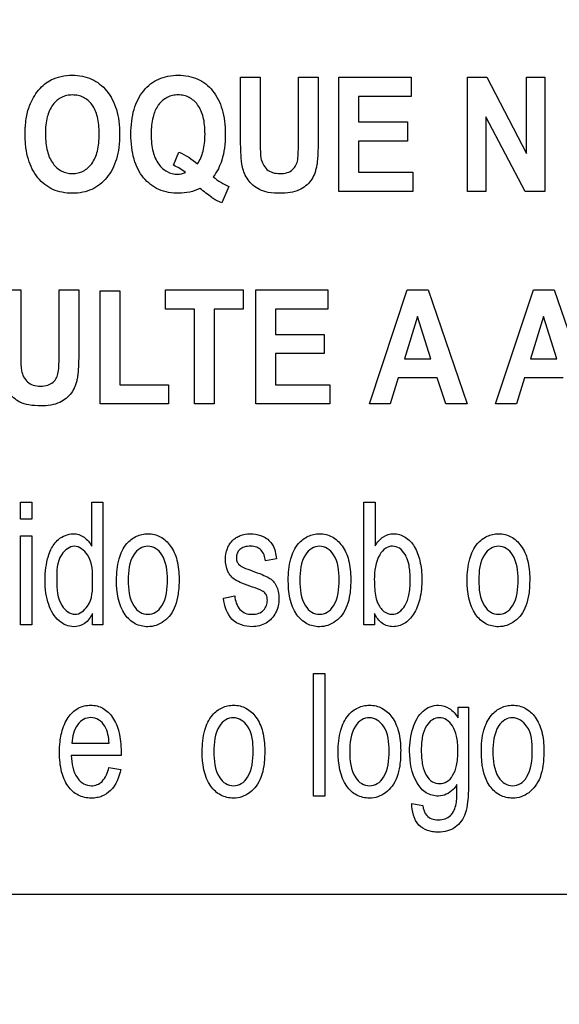
# Model space of a CAD drawing. Units: millimetres. Extents: x 0 to 3300, y 0 to 2000.
# Drawn here: x 2131 to 2141, y 780 to 800 of the extents above; entities that cross this region are included whole.
import ezdxf

# ---------------------------------------------------------------- set-up
doc = ezdxf.new("R2010")
doc.units = ezdxf.units.MM
doc.header["$LTSCALE"] = 181.5
doc.layers.get('0').update_dxf_attribs({"linetype": 'CONTINUOUS'})
doc.layers.add('7_ALL_FEATURES', color=7, linetype='CONTINUOUS')
doc.layers.add('DEF_DRAFT_DIM', color=7, linetype='CONTINUOUS')
doc.styles.get("Standard").update_dxf_attribs({"font": 'txt', "width": 0.8})
doc.dimstyles.new('DIMSTYLE_6', dxfattribs={"dimtxt": 7, "dimasz": 3, "dimexe": 0.7, "dimexo": 0, "dimgap": 1.75, "dimtad": 1, "dimdsep": 46, "dimtxsty": 'Standard', "dimblk": 'OPEN', "dimblk1": 'OPEN', "dimblk2": 'OPEN', "dimcen": 0.09, "dimadec": 0, "dimazin": 0, "dimtp": 0.5, "dimtm": 0.5, "dimtfac": 1, "dimtofl": 0, "dimtmove": 0, "dimatfit": 3, "dimldrblk": 'OPEN', "dimfxl": 0, "dimtolj": 1, "dimarcsym": 0})

# ---------------------------------------------------------------- blocks, each defined once
blk = doc.blocks.new('_OPEN')
at = {"color": 0, "linetype": 'ByBlock'}
for p, q in [((0, 0), (-1, 0.1167)), ((-1, -0.1167), (0, 0)), ((-1, 0), (0, 0))]:
    blk.add_line(p, q, dxfattribs=at)
blk = doc.blocks.new('*D24')
at = {"layer": 'DEF_DRAFT_DIM', "color": 2, "linetype": 'Continuous'}
for p, q in [((2444.096, 832.55), (1986.812, 832.55)), ((1987.512, 832.55), (1987.512, 740.7)), ((1987.512, 648.85), (1987.512, 740.7)), ((2061.025, 648.85), (1986.812, 648.85))]:
    blk.add_line(p, q, dxfattribs=at)
at = {"layer": 'DEF_DRAFT_DIM', "color": 2, "linetype": 'Continuous', "xscale": 3, "yscale": 3, "zscale": 3}
for p, rotation in [((1987.512, 832.55), 90), ((1987.512, 648.85), 270)]:
    blk.add_blockref('_OPEN', p, dxfattribs=dict(at, rotation=rotation))
blk = doc.blocks.new('*D30')
at = {"layer": 'DEF_DRAFT_DIM', "color": 2, "linetype": 'Continuous'}
for p, q in [((2280.235, 851.95), (2280.235, 615.943)), ((2043.045, 655.85), (2043.045, 615.943)), ((2043.045, 615.943), (2043.045, 613.493)), ((2280.235, 615.943), (2280.235, 613.493)), ((2043.045, 614.193), (2161.64, 614.193)), ((2280.235, 614.193), (2161.64, 614.193))]:
    blk.add_line(p, q, dxfattribs=at)
at = {"layer": 'DEF_DRAFT_DIM', "color": 2, "linetype": 'Continuous', "xscale": 3, "yscale": 3, "zscale": 3, "rotation": 180}
blk.add_blockref('_OPEN', (2043.045, 614.193), dxfattribs=at)
at = {"layer": 'DEF_DRAFT_DIM', "color": 2, "linetype": 'Continuous', "xscale": 3, "yscale": 3, "zscale": 3}
blk.add_blockref('_OPEN', (2280.235, 614.193), dxfattribs=at)
blk = doc.blocks.new('*D34')
at = {"layer": 'DEF_DRAFT_DIM', "color": 2, "linetype": 'Continuous'}
for p, q in [((2293.035, 843.05), (2017.213, 843.05)), ((2017.913, 843.05), (2017.913, 745.95)), ((2017.913, 648.85), (2017.913, 745.95)), ((2050.045, 648.85), (2017.213, 648.85))]:
    blk.add_line(p, q, dxfattribs=at)
at = {"layer": 'DEF_DRAFT_DIM', "color": 2, "linetype": 'Continuous', "xscale": 3, "yscale": 3, "zscale": 3}
for p, rotation in [((2017.913, 843.05), 90), ((2017.913, 648.85), 270)]:
    blk.add_blockref('_OPEN', p, dxfattribs=dict(at, rotation=rotation))

msp = doc.modelspace()

# ---------------------------------------------------------------- linework, layer by layer
at = {"layer": '7_ALL_FEATURES', "color": 40, "linetype": 'Continuous'}
for p, q in [((2135.009, 798.614), (2135.405, 798.614)), ((2135.009, 797.387), (2135.009, 798.614)), ((2135.405, 798.614), (2135.405, 797.368)), ((2136.177, 798.614), (2136.574, 798.614)), ((2136.177, 797.341), (2136.177, 798.614)), ((2136.574, 798.614), (2136.574, 797.406)), ((2136.991, 798.614), (2138.446, 798.614)), ((2136.991, 796.314), (2136.991, 798.614)), ((2138.446, 798.614), (2138.446, 798.225)), ((2139.585, 798.614), (2139.971, 798.614)), ((2139.585, 796.314), (2139.585, 798.614)), ((2139.971, 798.614), (2140.774, 797.078)), ((2140.774, 798.614), (2141.142, 798.614)), ((2140.774, 797.078), (2140.774, 798.614)), ((2141.142, 798.614), (2141.142, 796.314)), ((2138.446, 798.225), (2137.388, 798.225)), ((2137.388, 798.225), (2137.388, 797.715)), ((2140.744, 796.314), (2139.953, 797.814)), ((2139.953, 797.814), (2139.953, 796.314)), ((2137.388, 797.715), (2138.373, 797.715)), ((2138.373, 797.715), (2138.373, 797.327)), ((2138.373, 797.327), (2137.388, 797.327)), ((2137.388, 797.327), (2137.388, 796.701)), ((2133.655, 796.838), (2133.766, 797.103)), ((2137.388, 796.701), (2138.484, 796.701)), ((2138.484, 796.701), (2138.484, 796.314)), ((2134.775, 796.411), (2134.63, 796.083)), ((2138.484, 796.314), (2136.991, 796.314)), ((2139.953, 796.314), (2139.585, 796.314)), ((2141.142, 796.314), (2140.744, 796.314)), ((2130.183, 794.331), (2130.58, 794.331)), ((2130.58, 794.331), (2130.58, 793.085)), ((2131.352, 794.331), (2131.747, 794.331)), ((2131.352, 793.058), (2131.352, 794.331)), ((2131.747, 794.331), (2131.747, 793.123)), ((2132.176, 794.312), (2132.573, 794.312)), ((2132.176, 792.031), (2132.176, 794.312)), ((2132.573, 794.312), (2132.573, 792.418)), ((2133.499, 794.331), (2135.059, 794.331)), ((2133.499, 793.941), (2133.499, 794.331)), ((2135.059, 794.331), (2135.059, 793.941)), ((2135.314, 794.331), (2136.769, 794.331)), ((2135.314, 792.031), (2135.314, 794.331)), ((2136.769, 794.331), (2136.769, 793.941)), ((2137.606, 792.031), (2138.37, 794.331)), ((2138.37, 794.331), (2138.79, 794.331)), ((2138.79, 794.331), (2139.575, 792.031)), ((2140.148, 792.031), (2140.912, 794.331)), ((2140.912, 794.331), (2141.331, 794.331)), ((2141.331, 794.331), (2142.117, 792.031)), ((2134.081, 793.941), (2133.499, 793.941)), ((2134.081, 792.031), (2134.081, 793.941)), ((2135.059, 793.941), (2134.478, 793.941)), ((2134.478, 793.941), (2134.478, 792.031)), ((2136.769, 793.941), (2135.711, 793.941)), ((2135.711, 793.941), (2135.711, 793.432)), ((2138.575, 793.794), (2138.31, 792.94)), ((2138.846, 792.94), (2138.575, 793.794)), ((2141.117, 793.794), (2140.851, 792.94)), ((2141.387, 792.94), (2141.117, 793.794)), ((2135.711, 793.432), (2136.695, 793.432)), ((2136.695, 793.432), (2136.695, 793.044)), ((2136.695, 793.044), (2135.711, 793.044)), ((2135.711, 793.044), (2135.711, 792.418)), ((2138.31, 792.94), (2138.846, 792.94)), ((2140.851, 792.94), (2141.387, 792.94)), ((2132.573, 792.418), (2133.557, 792.418)), ((2133.557, 792.418), (2133.557, 792.031)), ((2135.711, 792.418), (2136.807, 792.418)), ((2136.807, 792.418), (2136.807, 792.031)), ((2138.188, 792.553), (2138.026, 792.031)), ((2138.973, 792.553), (2138.188, 792.553)), ((2139.144, 792.031), (2138.973, 792.553)), ((2140.73, 792.553), (2140.568, 792.031)), ((2141.514, 792.553), (2140.73, 792.553)), ((2133.557, 792.031), (2132.176, 792.031)), ((2134.478, 792.031), (2134.081, 792.031)), ((2136.807, 792.031), (2135.314, 792.031)), ((2138.026, 792.031), (2137.606, 792.031)), ((2139.575, 792.031), (2139.144, 792.031)), ((2140.568, 792.031), (2140.148, 792.031)), ((2130.575, 790.054), (2130.803, 790.054)), ((2130.575, 789.706), (2130.575, 790.054)), ((2130.803, 790.054), (2130.803, 789.706)), ((2132.008, 790.054), (2132.235, 790.054)), ((2132.008, 789.167), (2132.008, 790.054)), ((2132.235, 790.054), (2132.235, 787.582)), ((2137.496, 790.054), (2137.725, 790.054)), ((2137.496, 787.582), (2137.496, 790.054)), ((2137.725, 790.054), (2137.725, 789.172)), ((2130.803, 789.706), (2130.575, 789.706)), ((2130.575, 789.373), (2130.803, 789.373)), ((2130.575, 787.582), (2130.575, 789.373)), ((2130.803, 789.373), (2130.803, 787.582)), ((2135.733, 788.911), (2135.51, 788.871)), ((2134.666, 788.117), (2134.891, 788.164)), ((2132.023, 787.582), (2132.023, 787.808)), ((2137.708, 787.806), (2137.708, 787.582)), ((2130.803, 787.582), (2130.575, 787.582)), ((2132.235, 787.582), (2132.023, 787.582)), ((2137.708, 787.582), (2137.496, 787.582)), ((2136.479, 786.601), (2136.707, 786.601)), ((2136.479, 784.127), (2136.479, 786.601)), ((2136.707, 786.601), (2136.707, 784.127)), ((2139.392, 785.919), (2139.602, 785.919)), ((2139.392, 785.703), (2139.392, 785.919)), ((2139.602, 785.919), (2139.602, 784.371)), ((2131.608, 785.196), (2132.359, 785.196)), ((2132.599, 784.946), (2131.595, 784.946)), ((2132.356, 784.705), (2132.592, 784.666)), ((2136.707, 784.127), (2136.479, 784.127)), ((2138.462, 783.98), (2138.684, 783.936))]:
    msp.add_line(p, q, dxfattribs=at)
at = {"layer": '7_ALL_FEATURES', "color": 7, "linetype": 'Continuous'}
msp.add_line((2121.635, 782.15), (2209.635, 782.15), dxfattribs=at)
at = {"layer": '7_ALL_FEATURES', "color": 40, "linetype": 'Continuous'}
for points, knots in [([(2130.666, 797.449), (2130.666, 797.478), (2130.667, 797.534), (2130.672, 797.642), (2130.69, 797.813), (2130.738, 798.014), (2130.83, 798.208), (2130.933, 798.355), (2131.052, 798.479), (2131.205, 798.576), (2131.394, 798.64), (2131.609, 798.659), (2131.818, 798.641), (2132.008, 798.582), (2132.175, 798.48), (2132.317, 798.34), (2132.432, 798.164), (2132.513, 797.956), (2132.561, 797.718), (2132.57, 797.55), (2132.57, 797.461)], [0, 0, 0, 0, 0.024986, 0.048927, 0.093885, 0.173801, 0.227273, 0.279794, 0.32957, 0.375336, 0.435771, 0.501503, 0.561478, 0.617575, 0.672698, 0.729901, 0.789917, 0.853523, 0.922966, 1, 1, 1, 1]), ([(2133.764, 796.275), (2133.627, 796.275), (2133.355, 796.317), (2133.081, 796.531), (2132.934, 796.759), (2132.854, 796.967), (2132.808, 797.206), (2132.794, 797.464), (2132.808, 797.722), (2132.854, 797.959), (2132.935, 798.167), (2133.048, 798.342), (2133.189, 798.482), (2133.357, 798.583), (2133.548, 798.642), (2133.683, 798.653), (2133.753, 798.653)], [0, 0, 0, 0, 0.119185, 0.230803, 0.290359, 0.353807, 0.423422, 0.500946, 0.578188, 0.647641, 0.71106, 0.770736, 0.827608, 0.88273, 0.939231, 1, 1, 1, 1]), ([(2133.753, 798.653), (2133.822, 798.653), (2133.957, 798.642), (2134.146, 798.583), (2134.312, 798.482), (2134.453, 798.342), (2134.566, 798.167), (2134.645, 797.959), (2134.692, 797.722), (2134.706, 797.459), (2134.691, 797.194), (2134.643, 796.959), (2134.564, 796.765), (2134.497, 796.658), (2134.459, 796.606)], [0, 0, 0, 0, 0.079213, 0.152969, 0.225061, 0.299582, 0.377879, 0.461167, 0.552439, 0.653975, 0.761036, 0.856162, 0.926226, 1, 1, 1, 1]), ([(2132.16, 797.471), (2132.16, 797.533), (2132.155, 797.649), (2132.122, 797.852), (2132.037, 798.061), (2131.879, 798.199), (2131.735, 798.249), (2131.619, 798.259), (2131.504, 798.248), (2131.359, 798.198), (2131.2, 798.058), (2131.115, 797.848), (2131.08, 797.644), (2131.074, 797.527), (2131.075, 797.465)], [0, 0, 0, 0, 0.086462, 0.162143, 0.287329, 0.392478, 0.44387, 0.498323, 0.552987, 0.604684, 0.71081, 0.83695, 0.913142, 1, 1, 1, 1]), ([(2134.14, 796.868), (2134.194, 796.943), (2134.252, 797.083), (2134.287, 797.288), (2134.295, 797.465), (2134.287, 797.643), (2134.254, 797.848), (2134.167, 798.057), (2134.009, 798.198), (2133.865, 798.249), (2133.75, 798.26), (2133.636, 798.249), (2133.492, 798.198), (2133.396, 798.113), (2133.347, 798.044), (2133.342, 798.036)], [0, 0, 0, 0, 0.127743, 0.202271, 0.285962, 0.371505, 0.446568, 0.570841, 0.675362, 0.725899, 0.779035, 0.832225, 0.882781, 0.987426, 1, 1, 1, 1]), ([(2133.342, 798.036), (2133.296, 797.968), (2133.244, 797.839), (2133.212, 797.643), (2133.204, 797.463), (2133.212, 797.282), (2133.246, 797.075), (2133.333, 796.864), (2133.516, 796.695), (2133.721, 796.646), (2133.85, 796.672), (2133.9, 796.694)], [0, 0, 0, 0, 0.133845, 0.223007, 0.32443, 0.427727, 0.518265, 0.668202, 0.792138, 0.910179, 1, 1, 1, 1]), ([(2132.57, 797.461), (2132.57, 797.373), (2132.561, 797.205), (2132.513, 796.969), (2132.433, 796.762), (2132.319, 796.588), (2132.178, 796.447), (2132.012, 796.346), (2131.823, 796.286), (2131.62, 796.268), (2131.416, 796.286), (2131.226, 796.345), (2131.059, 796.446), (2130.866, 796.636), (2130.736, 796.897), (2130.684, 797.154), (2130.669, 797.318), (2130.666, 797.405), (2130.666, 797.449)], [0, 0, 0, 0, 0.077279, 0.146961, 0.210845, 0.271254, 0.328732, 0.38416, 0.440618, 0.501053, 0.562108, 0.618994, 0.67459, 0.731944, 0.85486, 0.923807, 0.960899, 1, 1, 1, 1]), ([(2131.075, 797.465), (2131.075, 797.404), (2131.08, 797.288), (2131.117, 797.085), (2131.204, 796.874), (2131.363, 796.732), (2131.507, 796.68), (2131.619, 796.668), (2131.732, 796.679), (2131.875, 796.731), (2132.033, 796.873), (2132.121, 797.084), (2132.155, 797.291), (2132.16, 797.409), (2132.16, 797.471)], [0, 0, 0, 0, 0.085258, 0.16081, 0.287743, 0.395038, 0.445969, 0.498948, 0.551733, 0.602388, 0.708592, 0.836329, 0.912934, 1, 1, 1, 1]), ([(2135.815, 796.275), (2135.732, 796.275), (2135.586, 796.282), (2135.394, 796.337), (2135.256, 796.432), (2135.156, 796.544), (2135.085, 796.669), (2135.034, 796.838), (2135.014, 797.079), (2135.009, 797.274), (2135.009, 797.387)], [0, 0, 0, 0, 0.154338, 0.271373, 0.368973, 0.461568, 0.55039, 0.635543, 0.788903, 1, 1, 1, 1]), ([(2135.405, 797.368), (2135.405, 797.323), (2135.407, 797.195), (2135.405, 797.066), (2135.42, 796.984)], [0, 0, 0, 0, 0.351188, 1, 1, 1, 1]), ([(2136.574, 797.406), (2136.574, 797.288), (2136.571, 797.126), (2136.558, 796.931), (2136.544, 796.826), (2136.524, 796.739), (2136.49, 796.64), (2136.405, 796.484), (2136.178, 796.302), (2135.942, 796.275), (2135.815, 796.275)], [0, 0, 0, 0, 0.223272, 0.306333, 0.370658, 0.424114, 0.474677, 0.569586, 0.757529, 1, 1, 1, 1]), ([(2135.42, 796.984), (2135.435, 796.9), (2135.497, 796.771), (2135.658, 796.682), (2135.802, 796.667), (2135.944, 796.68), (2136.06, 796.744), (2136.132, 796.84), (2136.168, 796.964), (2136.174, 797.133), (2136.177, 797.263), (2136.177, 797.341)], [0, 0, 0, 0, 0.180103, 0.271173, 0.376192, 0.48091, 0.566626, 0.646015, 0.725593, 0.835818, 1, 1, 1, 1]), ([(2134.454, 796.17), (2134.446, 796.175), (2134.358, 796.244), (2134.27, 796.311), (2134.191, 796.373)], [0, 0, 0, 0, 0.086603, 1, 1, 1, 1]), ([(2130.989, 791.992), (2130.906, 791.992), (2130.76, 791.998), (2130.568, 792.055), (2130.43, 792.149), (2130.33, 792.261), (2130.259, 792.386), (2130.208, 792.555), (2130.188, 792.796), (2130.183, 792.991), (2130.183, 793.104)], [0, 0, 0, 0, 0.154344, 0.271407, 0.368845, 0.461128, 0.55017, 0.635335, 0.788808, 1, 1, 1, 1]), ([(2130.58, 793.085), (2130.58, 793.04), (2130.581, 792.912), (2130.58, 792.782), (2130.594, 792.7)], [0, 0, 0, 0, 0.351305, 1, 1, 1, 1]), ([(2130.594, 792.7), (2130.609, 792.616), (2130.671, 792.488), (2130.832, 792.398), (2130.976, 792.383), (2131.118, 792.397), (2131.234, 792.461), (2131.306, 792.557), (2131.342, 792.681), (2131.349, 792.85), (2131.352, 792.98), (2131.352, 793.058)], [0, 0, 0, 0, 0.180091, 0.271087, 0.376119, 0.480855, 0.566656, 0.645968, 0.725976, 0.836011, 1, 1, 1, 1]), ([(2131.747, 793.123), (2131.747, 793.005), (2131.745, 792.843), (2131.732, 792.648), (2131.718, 792.543), (2131.698, 792.456), (2131.664, 792.357), (2131.579, 792.201), (2131.351, 792.02), (2131.117, 791.992), (2130.989, 791.992)], [0, 0, 0, 0, 0.22365, 0.306746, 0.370915, 0.424227, 0.474797, 0.5698, 0.757507, 1, 1, 1, 1]), ([(2131.186, 789.095), (2131.223, 789.17), (2131.334, 789.333), (2131.568, 789.429), (2131.753, 789.403), (2131.893, 789.331), (2131.97, 789.236), (2132.008, 789.167)], [0, 0, 0, 0, 0.242217, 0.551912, 0.663736, 0.772879, 1, 1, 1, 1]), ([(2132.509, 788.477), (2132.509, 788.623), (2132.529, 788.885), (2132.677, 789.204), (2132.866, 789.354), (2133.02, 789.406), (2133.143, 789.418), (2133.271, 789.404), (2133.439, 789.341), (2133.619, 789.17), (2133.749, 788.866), (2133.769, 788.631), (2133.769, 788.503)], [0, 0, 0, 0, 0.175153, 0.312289, 0.410104, 0.45693, 0.505339, 0.558782, 0.610161, 0.719082, 0.846284, 1, 1, 1, 1]), ([(2135.248, 788.341), (2135.177, 788.365), (2135.059, 788.408), (2134.909, 788.474), (2134.811, 788.557), (2134.727, 788.693), (2134.689, 788.891), (2134.723, 789.085), (2134.79, 789.213), (2134.85, 789.287), (2134.922, 789.342), (2135.034, 789.395), (2135.204, 789.425), (2135.344, 789.404), (2135.412, 789.381)], [0, 0, 0, 0, 0.12119, 0.202075, 0.262416, 0.323818, 0.455805, 0.576417, 0.632884, 0.686012, 0.728445, 0.777331, 0.884836, 1, 1, 1, 1]), ([(2135.412, 789.381), (2135.434, 789.373), (2135.495, 789.348), (2135.584, 789.288), (2135.694, 789.145), (2135.721, 789.006), (2135.733, 788.911)], [0, 0, 0, 0, 0.118573, 0.327092, 0.522378, 1, 1, 1, 1]), ([(2135.97, 788.477), (2135.97, 788.623), (2135.99, 788.885), (2136.138, 789.204), (2136.328, 789.354), (2136.481, 789.406), (2136.605, 789.418), (2136.732, 789.404), (2136.9, 789.341), (2137.08, 789.17), (2137.21, 788.866), (2137.23, 788.631), (2137.23, 788.503)], [0, 0, 0, 0, 0.175153, 0.312289, 0.410104, 0.45693, 0.505339, 0.558782, 0.610161, 0.719082, 0.846284, 1, 1, 1, 1]), ([(2137.725, 789.172), (2137.766, 789.242), (2137.866, 789.368), (2138.104, 789.437), (2138.346, 789.363), (2138.537, 789.155), (2138.639, 788.853), (2138.663, 788.627), (2138.663, 788.504)], [0, 0, 0, 0, 0.148824, 0.278489, 0.427437, 0.586445, 0.776628, 1, 1, 1, 1]), ([(2139.577, 788.477), (2139.577, 788.623), (2139.597, 788.885), (2139.745, 789.204), (2139.935, 789.354), (2140.088, 789.406), (2140.212, 789.418), (2140.339, 789.404), (2140.507, 789.341), (2140.687, 789.17), (2140.817, 788.866), (2140.837, 788.631), (2140.837, 788.503)], [0, 0, 0, 0, 0.175153, 0.312289, 0.410104, 0.45693, 0.505339, 0.558782, 0.610161, 0.719082, 0.846284, 1, 1, 1, 1]), ([(2132.023, 787.808), (2131.986, 787.732), (2131.89, 787.59), (2131.67, 787.526), (2131.485, 787.563), (2131.281, 787.695), (2131.145, 787.937), (2131.079, 788.224), (2131.063, 788.475), (2131.078, 788.726), (2131.121, 788.934), (2131.166, 789.052), (2131.186, 789.095)], [0, 0, 0, 0, 0.109627, 0.207697, 0.275287, 0.347124, 0.514934, 0.615642, 0.727402, 0.837407, 0.939045, 1, 1, 1, 1]), ([(2132.027, 788.451), (2132.027, 788.634), (2132.033, 788.941), (2131.662, 789.24), (2131.295, 788.951), (2131.302, 788.653), (2131.302, 788.476)], [0, 0, 0, 0, 0.324061, 0.508885, 0.687276, 1, 1, 1, 1]), ([(2133.535, 788.488), (2133.535, 788.66), (2133.508, 788.91), (2133.309, 789.13), (2133.139, 789.177), (2132.969, 789.13), (2132.765, 788.908), (2132.743, 788.653), (2132.743, 788.477)], [0, 0, 0, 0, 0.298479, 0.403312, 0.496343, 0.590247, 0.694798, 1, 1, 1, 1]), ([(2135.51, 788.871), (2135.501, 788.948), (2135.464, 789.067), (2135.332, 789.155), (2135.21, 789.168), (2135.09, 789.158), (2134.989, 789.104), (2134.936, 789.023), (2134.922, 788.952), (2134.925, 788.913), (2134.926, 788.903)], [0, 0, 0, 0, 0.25683, 0.373188, 0.504992, 0.654656, 0.768907, 0.868874, 0.966624, 1, 1, 1, 1]), ([(2136.996, 788.488), (2136.996, 788.66), (2136.97, 788.91), (2136.77, 789.13), (2136.6, 789.177), (2136.43, 789.13), (2136.226, 788.908), (2136.204, 788.653), (2136.204, 788.477)], [0, 0, 0, 0, 0.298479, 0.403312, 0.496343, 0.590247, 0.694798, 1, 1, 1, 1]), ([(2138.349, 788.952), (2138.342, 788.968), (2138.308, 789.033), (2138.227, 789.129), (2138.072, 789.18), (2137.916, 789.128), (2137.733, 788.906), (2137.705, 788.661), (2137.705, 788.491)], [0, 0, 0, 0, 0.042379, 0.184459, 0.303932, 0.425849, 0.572979, 1, 1, 1, 1]), ([(2140.603, 788.488), (2140.603, 788.66), (2140.577, 788.91), (2140.377, 789.13), (2140.207, 789.177), (2140.037, 789.13), (2139.833, 788.908), (2139.811, 788.653), (2139.811, 788.477)], [0, 0, 0, 0, 0.298479, 0.403312, 0.496343, 0.590247, 0.694798, 1, 1, 1, 1]), ([(2134.926, 788.903), (2134.93, 788.876), (2134.952, 788.811), (2135.005, 788.765), (2135.04, 788.746)], [0, 0, 0, 0, 0.401989, 1, 1, 1, 1]), ([(2137.771, 788.025), (2137.801, 787.96), (2137.871, 787.842), (2138.053, 787.772), (2138.22, 787.828), (2138.341, 787.974), (2138.402, 788.149), (2138.426, 788.325), (2138.432, 788.481), (2138.426, 788.636), (2138.406, 788.796), (2138.375, 788.899), (2138.349, 788.952)], [0, 0, 0, 0, 0.125245, 0.226378, 0.31092, 0.412641, 0.546051, 0.627631, 0.720858, 0.815531, 0.897695, 1, 1, 1, 1]), ([(2135.04, 788.746), (2135.048, 788.742), (2135.115, 788.714), (2135.182, 788.69), (2135.241, 788.668)], [0, 0, 0, 0, 0.128782, 1, 1, 1, 1]), ([(2135.241, 788.668), (2135.31, 788.644), (2135.424, 788.6), (2135.57, 788.539), (2135.669, 788.463), (2135.735, 788.367), (2135.776, 788.245), (2135.792, 788.058), (2135.742, 787.815), (2135.537, 787.588), (2135.339, 787.542), (2135.241, 787.542)], [0, 0, 0, 0, 0.127559, 0.212456, 0.275508, 0.340962, 0.412874, 0.495881, 0.666293, 0.829892, 1, 1, 1, 1]), ([(2131.302, 788.476), (2131.302, 788.301), (2131.308, 788.007), (2131.665, 787.713), (2132.025, 787.994), (2132.027, 788.282), (2132.027, 788.451)], [0, 0, 0, 0, 0.319915, 0.507556, 0.691267, 1, 1, 1, 1]), ([(2133.769, 788.503), (2133.769, 788.4), (2133.76, 788.216), (2133.705, 787.969), (2133.606, 787.781), (2133.472, 787.646), (2133.313, 787.56), (2133.109, 787.528), (2132.87, 787.581), (2132.556, 787.88), (2132.509, 788.239), (2132.509, 788.477)], [0, 0, 0, 0, 0.122039, 0.217609, 0.296662, 0.370112, 0.439508, 0.507211, 0.610715, 0.717422, 1, 1, 1, 1]), ([(2132.743, 788.477), (2132.743, 788.302), (2132.765, 788.047), (2132.968, 787.823), (2133.139, 787.776), (2133.309, 787.824), (2133.514, 788.05), (2133.535, 788.309), (2133.535, 788.488)], [0, 0, 0, 0, 0.301053, 0.404658, 0.497345, 0.58955, 0.693117, 1, 1, 1, 1]), ([(2137.23, 788.503), (2137.23, 788.4), (2137.222, 788.216), (2137.167, 787.969), (2137.067, 787.781), (2136.934, 787.646), (2136.774, 787.56), (2136.571, 787.528), (2136.331, 787.581), (2136.017, 787.88), (2135.97, 788.239), (2135.97, 788.477)], [0, 0, 0, 0, 0.12204, 0.217611, 0.296683, 0.370106, 0.439503, 0.507207, 0.610711, 0.717419, 1, 1, 1, 1]), ([(2136.204, 788.477), (2136.204, 788.302), (2136.227, 788.047), (2136.43, 787.823), (2136.6, 787.776), (2136.771, 787.824), (2136.975, 788.05), (2136.996, 788.309), (2136.996, 788.488)], [0, 0, 0, 0, 0.301053, 0.404658, 0.497345, 0.58955, 0.693117, 1, 1, 1, 1]), ([(2137.705, 788.491), (2137.705, 788.441), (2137.71, 788.285), (2137.727, 788.123), (2137.771, 788.025)], [0, 0, 0, 0, 0.317642, 1, 1, 1, 1]), ([(2138.663, 788.504), (2138.663, 788.368), (2138.645, 788.119), (2138.52, 787.801), (2138.353, 787.621), (2138.199, 787.552), (2138.083, 787.536), (2137.968, 787.552), (2137.822, 787.625), (2137.747, 787.73), (2137.708, 787.806)], [0, 0, 0, 0, 0.238379, 0.430063, 0.584669, 0.652557, 0.720281, 0.786434, 0.851258, 1, 1, 1, 1]), ([(2140.837, 788.503), (2140.837, 788.4), (2140.829, 788.216), (2140.774, 787.969), (2140.674, 787.781), (2140.541, 787.646), (2140.381, 787.56), (2140.178, 787.528), (2139.938, 787.581), (2139.624, 787.88), (2139.577, 788.239), (2139.577, 788.477)], [0, 0, 0, 0, 0.122034, 0.217599, 0.296667, 0.370086, 0.439479, 0.507179, 0.61069, 0.71746, 1, 1, 1, 1]), ([(2139.811, 788.477), (2139.811, 788.302), (2139.834, 788.047), (2140.037, 787.823), (2140.207, 787.776), (2140.378, 787.824), (2140.582, 788.05), (2140.603, 788.309), (2140.603, 788.488)], [0, 0, 0, 0, 0.301053, 0.404658, 0.497345, 0.58955, 0.693117, 1, 1, 1, 1]), ([(2135.482, 788.239), (2135.472, 788.247), (2135.399, 788.291), (2135.317, 788.318), (2135.248, 788.341)], [0, 0, 0, 0, 0.15147, 1, 1, 1, 1]), ([(2135.547, 788.108), (2135.545, 788.128), (2135.533, 788.177), (2135.503, 788.219), (2135.482, 788.239)], [0, 0, 0, 0, 0.418478, 1, 1, 1, 1]), ([(2135.241, 787.542), (2135.099, 787.542), (2134.771, 787.639), (2134.686, 787.963), (2134.666, 788.117)], [0, 0, 0, 0, 0.478007, 1, 1, 1, 1]), ([(2134.891, 788.164), (2134.902, 788.066), (2134.942, 787.916), (2135.102, 787.803), (2135.239, 787.786), (2135.373, 787.8), (2135.478, 787.869), (2135.536, 787.967), (2135.551, 788.051), (2135.548, 788.097), (2135.547, 788.108)], [0, 0, 0, 0, 0.27762, 0.396333, 0.52841, 0.658039, 0.766108, 0.868182, 0.970612, 1, 1, 1, 1]), ([(2131.394, 785.372), (2131.397, 785.385), (2131.413, 785.453), (2131.451, 785.57), (2131.548, 785.747), (2131.686, 785.884), (2131.855, 785.95), (2131.986, 785.965), (2132.116, 785.95), (2132.281, 785.886), (2132.456, 785.711), (2132.581, 785.4), (2132.6, 785.159), (2132.6, 785.027)], [0, 0, 0, 0, 0.017814, 0.097892, 0.171331, 0.299257, 0.359247, 0.421641, 0.482117, 0.540448, 0.665567, 0.815308, 1, 1, 1, 1]), ([(2134.236, 785.024), (2134.236, 785.169), (2134.256, 785.431), (2134.404, 785.749), (2134.594, 785.9), (2134.747, 785.952), (2134.871, 785.964), (2134.998, 785.95), (2135.166, 785.887), (2135.346, 785.716), (2135.476, 785.412), (2135.496, 785.176), (2135.496, 785.049)], [0, 0, 0, 0, 0.175038, 0.312073, 0.409945, 0.456792, 0.505202, 0.558644, 0.610038, 0.7189, 0.846189, 1, 1, 1, 1]), ([(2136.976, 785.024), (2136.976, 785.169), (2136.996, 785.431), (2137.144, 785.749), (2137.334, 785.9), (2137.487, 785.952), (2137.611, 785.964), (2137.739, 785.95), (2137.907, 785.887), (2138.087, 785.716), (2138.216, 785.412), (2138.236, 785.176), (2138.236, 785.049)], [0, 0, 0, 0, 0.17503, 0.312017, 0.409948, 0.456774, 0.505123, 0.558623, 0.610044, 0.718911, 0.846196, 1, 1, 1, 1]), ([(2138.998, 784.128), (2138.913, 784.128), (2138.73, 784.173), (2138.471, 784.492), (2138.389, 784.977), (2138.45, 785.483), (2138.617, 785.808), (2138.828, 785.94), (2138.943, 785.961), (2138.999, 785.96)], [0, 0, 0, 0, 0.1065, 0.219858, 0.49487, 0.694707, 0.858412, 0.929009, 1, 1, 1, 1]), ([(2138.999, 785.96), (2139.075, 785.958), (2139.241, 785.911), (2139.347, 785.777), (2139.392, 785.703)], [0, 0, 0, 0, 0.465023, 1, 1, 1, 1]), ([(2139.862, 785.024), (2139.862, 785.169), (2139.882, 785.431), (2140.031, 785.749), (2140.22, 785.9), (2140.373, 785.952), (2140.497, 785.964), (2140.625, 785.95), (2140.793, 785.887), (2140.973, 785.716), (2141.102, 785.412), (2141.122, 785.176), (2141.122, 785.049)], [0, 0, 0, 0, 0.175038, 0.312073, 0.409945, 0.456792, 0.505202, 0.558644, 0.610038, 0.7189, 0.846189, 1, 1, 1, 1]), ([(2132.359, 785.196), (2132.351, 785.312), (2132.323, 785.496), (2132.162, 785.678), (2131.995, 785.724), (2131.836, 785.685), (2131.66, 785.52), (2131.614, 785.326), (2131.608, 785.196)], [0, 0, 0, 0, 0.250753, 0.380964, 0.498104, 0.604695, 0.71868, 1, 1, 1, 1]), ([(2135.262, 785.034), (2135.262, 785.206), (2135.246, 785.512), (2134.925, 785.742), (2134.695, 785.676), (2134.492, 785.455), (2134.47, 785.199), (2134.47, 785.024)], [0, 0, 0, 0, 0.300491, 0.492947, 0.587485, 0.69274, 1, 1, 1, 1]), ([(2138.002, 785.034), (2138.002, 785.206), (2137.987, 785.512), (2137.665, 785.742), (2137.436, 785.676), (2137.233, 785.455), (2137.21, 785.199), (2137.21, 785.024)], [0, 0, 0, 0, 0.300495, 0.493083, 0.587493, 0.692736, 1, 1, 1, 1]), ([(2139.389, 785.045), (2139.389, 785.096), (2139.385, 785.193), (2139.361, 785.363), (2139.299, 785.533), (2139.175, 785.675), (2139.017, 785.724), (2138.86, 785.675), (2138.737, 785.536), (2138.68, 785.368), (2138.655, 785.202), (2138.651, 785.107), (2138.651, 785.056)], [0, 0, 0, 0, 0.093332, 0.175246, 0.309794, 0.414813, 0.50461, 0.592904, 0.695904, 0.827715, 0.908335, 1, 1, 1, 1]), ([(2140.888, 785.034), (2140.888, 785.206), (2140.873, 785.512), (2140.551, 785.742), (2140.322, 785.676), (2140.119, 785.455), (2140.096, 785.199), (2140.096, 785.024)], [0, 0, 0, 0, 0.300491, 0.492947, 0.587485, 0.69274, 1, 1, 1, 1]), ([(2132.592, 784.666), (2132.561, 784.511), (2132.471, 784.282), (2132.248, 784.13), (2132.111, 784.093), (2131.991, 784.084), (2131.862, 784.096), (2131.689, 784.158), (2131.505, 784.33), (2131.405, 784.575), (2131.365, 784.809), (2131.356, 785.011), (2131.365, 785.202), (2131.384, 785.323), (2131.394, 785.372)], [0, 0, 0, 0, 0.187929, 0.269844, 0.31173, 0.356302, 0.412153, 0.464806, 0.573032, 0.699374, 0.772655, 0.854675, 0.939398, 1, 1, 1, 1]), ([(2138.651, 785.056), (2138.651, 785.001), (2138.655, 784.899), (2138.679, 784.724), (2138.734, 784.55), (2138.861, 784.409), (2139.02, 784.365), (2139.178, 784.41), (2139.304, 784.549), (2139.362, 784.719), (2139.386, 784.891), (2139.389, 784.991), (2139.389, 785.045)], [0, 0, 0, 0, 0.097178, 0.180836, 0.313494, 0.414839, 0.502996, 0.591557, 0.69189, 0.822877, 0.905069, 1, 1, 1, 1]), ([(2131.595, 784.946), (2131.602, 784.79), (2131.639, 784.561), (2131.835, 784.365), (2131.988, 784.327), (2132.121, 784.351), (2132.276, 784.459), (2132.329, 784.604), (2132.356, 784.705)], [0, 0, 0, 0, 0.3473, 0.475211, 0.593009, 0.680657, 0.768164, 1, 1, 1, 1]), ([(2135.496, 785.049), (2135.496, 784.946), (2135.488, 784.761), (2135.433, 784.515), (2135.333, 784.327), (2135.2, 784.192), (2135.04, 784.106), (2134.836, 784.074), (2134.597, 784.127), (2134.283, 784.426), (2134.236, 784.785), (2134.236, 785.024)], [0, 0, 0, 0, 0.121938, 0.217564, 0.296601, 0.370037, 0.439419, 0.507109, 0.610592, 0.717278, 1, 1, 1, 1]), ([(2134.47, 785.024), (2134.47, 784.848), (2134.492, 784.592), (2134.696, 784.369), (2134.866, 784.321), (2135.037, 784.369), (2135.241, 784.596), (2135.262, 784.855), (2135.262, 785.034)], [0, 0, 0, 0, 0.301184, 0.404654, 0.497321, 0.589477, 0.692989, 1, 1, 1, 1]), ([(2138.236, 785.049), (2138.236, 784.946), (2138.228, 784.761), (2138.173, 784.515), (2138.073, 784.327), (2137.94, 784.192), (2137.781, 784.106), (2137.577, 784.074), (2137.337, 784.127), (2137.023, 784.426), (2136.976, 784.785), (2136.976, 785.024)], [0, 0, 0, 0, 0.121939, 0.217565, 0.296621, 0.37003, 0.439424, 0.507203, 0.610599, 0.717276, 1, 1, 1, 1]), ([(2137.21, 785.024), (2137.21, 784.848), (2137.233, 784.592), (2137.436, 784.369), (2137.606, 784.321), (2137.777, 784.369), (2137.981, 784.596), (2138.002, 784.855), (2138.002, 785.034)], [0, 0, 0, 0, 0.301184, 0.404641, 0.497182, 0.589464, 0.692989, 1, 1, 1, 1]), ([(2141.122, 785.049), (2141.122, 784.946), (2141.114, 784.761), (2141.059, 784.515), (2140.959, 784.327), (2140.826, 784.192), (2140.667, 784.106), (2140.463, 784.074), (2140.223, 784.127), (2139.909, 784.426), (2139.862, 784.785), (2139.862, 785.024)], [0, 0, 0, 0, 0.121939, 0.217566, 0.296622, 0.370031, 0.439414, 0.507104, 0.610588, 0.717276, 1, 1, 1, 1]), ([(2140.096, 785.024), (2140.096, 784.848), (2140.119, 784.592), (2140.322, 784.369), (2140.493, 784.321), (2140.663, 784.369), (2140.867, 784.596), (2140.888, 784.855), (2140.888, 785.034)], [0, 0, 0, 0, 0.301184, 0.404654, 0.497321, 0.589477, 0.692989, 1, 1, 1, 1]), ([(2139.602, 784.371), (2139.602, 784.252), (2139.596, 784.053), (2139.556, 783.795), (2139.464, 783.619), (2139.34, 783.494), (2139.178, 783.415), (2139.018, 783.397), (2138.882, 783.406), (2138.744, 783.442), (2138.517, 783.579), (2138.459, 783.827), (2138.462, 783.98)], [0, 0, 0, 0, 0.163739, 0.273457, 0.354512, 0.432048, 0.510808, 0.596976, 0.649504, 0.698145, 0.790825, 1, 1, 1, 1]), ([(2139.37, 784.362), (2139.347, 784.326), (2139.259, 784.204), (2139.105, 784.128), (2138.998, 784.128)], [0, 0, 0, 0, 0.286932, 1, 1, 1, 1]), ([(2139.354, 783.972), (2139.357, 783.992), (2139.372, 784.122), (2139.371, 784.252), (2139.37, 784.362)], [0, 0, 0, 0, 0.153211, 1, 1, 1, 1]), ([(2138.684, 783.936), (2138.691, 783.865), (2138.724, 783.746), (2138.864, 783.663), (2138.996, 783.646), (2139.13, 783.662), (2139.286, 783.755), (2139.337, 783.886), (2139.354, 783.972)], [0, 0, 0, 0, 0.215306, 0.335052, 0.469187, 0.611927, 0.735223, 1, 1, 1, 1])]:
    msp.add_open_spline(points, degree=3, knots=knots, dxfattribs=at)
for points in [[(2133.766, 797.103), (2133.903, 797.048), (2134.03, 796.965), (2134.14, 796.868)], [(2133.9, 796.694), (2133.825, 796.751), (2133.743, 796.802), (2133.655, 796.838)], [(2134.459, 796.606), (2134.554, 796.526), (2134.661, 796.459), (2134.775, 796.411)], [(2134.191, 796.373), (2134.061, 796.307), (2133.91, 796.275), (2133.764, 796.275)], [(2134.63, 796.083), (2134.568, 796.105), (2134.509, 796.135), (2134.454, 796.17)], [(2132.6, 785.027), (2132.6, 785), (2132.599, 784.973), (2132.599, 784.946)]]:
    msp.add_open_spline(points, degree=3, dxfattribs=at)

# ---------------------------------------------------------------- dimensions: what is measured, and where the dimension line sits
at = {"layer": 'DEF_DRAFT_DIM', "color": 2, "linetype": 'Continuous'}
dim = msp.add_linear_dim(base=(2043.045, 614.193), p1=(2280.235, 851.95), p2=(2043.045, 655.85), angle=180, text='237.2', dimstyle='DIMSTYLE_6', dxfattribs=at)
dim.commit()
dim.dimension.update_dxf_attribs({"geometry": '*D30', "text_midpoint": (2147.64, 614.193), "dimtype": 160})
for base, p1, p2, picture, middle in [((2017.913, 648.85), (2293.035, 843.05), (2050.045, 648.85), '*D34', (2017.913, 731.95)), ((1987.512, 648.85), (2444.096, 832.55), (2061.025, 648.85), '*D24', (1987.512, 726.7))]:
    dim = msp.add_linear_dim(base=base, p1=p1, p2=p2, angle=270, dimstyle='DIMSTYLE_6', dxfattribs=at)
    dim.commit()
    dim.dimension.update_dxf_attribs({"geometry": picture, "text_midpoint": middle, "dimtype": 160})

doc.saveas('drawing.dxf')
